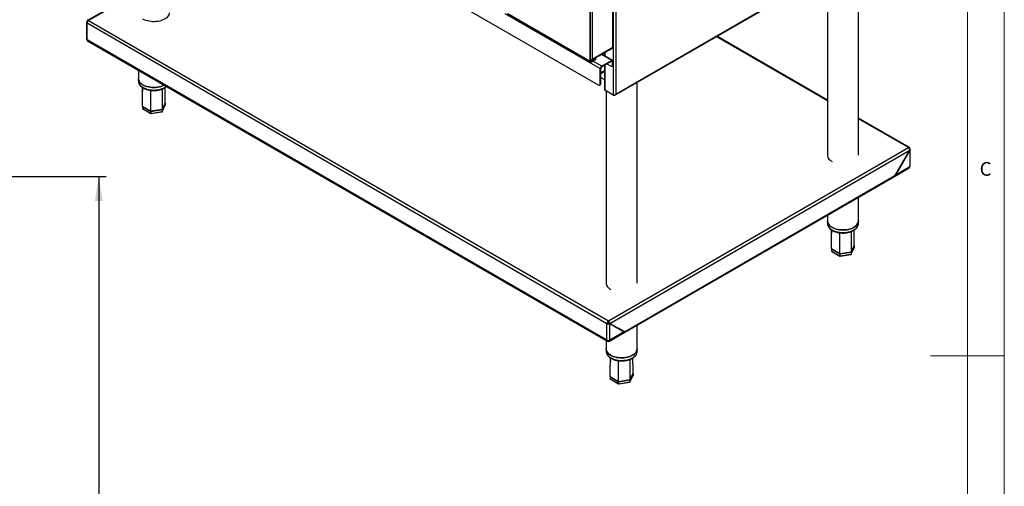
# Model space of a CAD drawing. Units: millimetres. Extents: x 5 to 415, y 5 to 292.
# Drawn here: x 282 to 415, y 131 to 194 of the extents above; entities that cross this region are included whole.
import ezdxf

# ---------------------------------------------------------------- set-up
doc = ezdxf.new("R2010")
doc.units = ezdxf.units.MM
doc.layers.add('FORMAT', color=7, linetype='Continuous')
doc.styles.add('SLDTEXTSTYLE0', font='TXT', dxfattribs={"width": 0.75})
doc.dimstyles.new('SLDDIMSTYLE1', dxfattribs={"dimtxt": 3.5, "dimasz": 3.302, "dimexe": 0, "dimexo": 0.0625, "dimgap": 0.875, "dimtad": 1, "dimlfac": 10, "dimrnd": 1e-09, "dimzin": 12, "dimdsep": 46, "dimtxsty": 'SLDTEXTSTYLE0', "dimsah": 1, "dimcen": 0.09, "dimadec": 0, "dimazin": 3, "dimtfac": 1, "dimtofl": 0, "dimtmove": 0, "dimatfit": 3, "dimfxl": 0, "dimfrac": 2, "dimtolj": 1, "dimtzin": 12, "dimarcsym": 0})

# ---------------------------------------------------------------- blocks, each defined once
blk = doc.blocks.new('_D_6')
at = {"layer": 'FORMAT'}
for p, q in [((265.05, 172.71), (293.51, 172.71)), ((292.51, 172.71), (292.51, 59.64)), ((252.56, 59.64), (293.51, 59.64))]:
    blk.add_line(p, q, dxfattribs=at)
for points in [[(292.51, 172.71), (292, 169.41), (293.02, 169.41)], [(292.51, 59.64), (293.02, 62.94), (292, 62.94)]]:
    blk.add_solid(points, dxfattribs=at)
at = {"layer": 'FORMAT', "insert": (288, 104.31), "char_height": 3.5, "attachment_point": 1, "rotation": 90, "style": 'SLDTEXTSTYLE0'}
blk.add_mtext('1130', dxfattribs=at)

msp = doc.modelspace()

# ---------------------------------------------------------------- linework, layer by layer
at = {"color": 7, "linetype": 'Continuous', "lineweight": 18}
for p, q in [((415, 5), (415, 292)), ((410, 287), (410, 50.8131)), ((415, 148.5), (405, 148.5))]:
    msp.add_line(p, q, dxfattribs=at)
at = {"color": 7, "linetype": 'Continuous', "lineweight": 25}
for p, q in [((362.3145, 183.6889), (405.2864, 208.4961)), ((362.4461, 183.8467), (405.2556, 208.56)), ((325.5823, 204.992), (360.0538, 185.092)), ((395.2592, 175.579), (395.2592, 202.7075)), ((362.4461, 200.4633), (362.4461, 183.8467)), ((391.0925, 200.3021), (391.0925, 175.5608)), ((297.8722, 197.7888), (290.9771, 193.8083)), ((362.0572, 190.2021), (362.0572, 198.2995)), ((362.1475, 190.21), (362.1475, 198.3856)), ((359.2524, 196.7209), (359.2524, 188.5829)), ((347.7589, 194.7075), (359.0314, 188.2001)), ((358.9813, 188.3107), (358.9813, 195.3336)), ((359.0343, 188.3413), (359.0343, 195.3642)), ((290.8439, 193.569), (290.8439, 191.2912)), ((290.922, 193.6743), (290.9722, 193.6454)), ((290.922, 193.4686), (361.2556, 152.8659)), ((290.922, 191.1823), (290.922, 193.4686)), ((290.9325, 193.6924), (290.9832, 193.6631)), ((290.9826, 193.6634), (290.9325, 193.6924)), ((291.1106, 193.7952), (361.4442, 153.1925)), ((361.2556, 150.5796), (290.922, 191.1823)), ((290.9847, 191.056), (361.3035, 150.4618)), ((391.0925, 183.0153), (376.1201, 191.6587)), ((359.0865, 188.3829), (362.0957, 190.12)), ((359.2524, 188.5829), (362.0572, 190.2021)), ((362.0256, 188.4121), (360.5814, 189.2458)), ((360.9022, 189.431), (360.9022, 189.0606)), ((359.0343, 188.3413), (358.9813, 188.3107)), ((359.1522, 188.2733), (359.7473, 188.6169)), ((359.1522, 188.212), (359.7473, 188.5556)), ((359.1522, 188.2733), (359.1522, 188.212)), ((359.7473, 188.6849), (359.6785, 188.7246)), ((359.7473, 188.6169), (359.7473, 188.6849)), ((359.7473, 188.5556), (359.7473, 188.6169)), ((361.8922, 188.3989), (360.537, 187.6165)), ((361.8922, 188.3172), (360.537, 187.5348)), ((361.2321, 187.9362), (361.7155, 187.6571)), ((361.8922, 188.3172), (361.8922, 188.3989)), ((362.0808, 188.29), (362.0101, 188.2492)), ((362.0101, 187.8273), (362.0101, 188.2492)), ((362.0101, 187.8273), (362.0808, 187.8681)), ((362.0808, 187.8681), (362.0808, 188.29)), ((297.8722, 187.0799), (297.8722, 185.9459)), ((360.4191, 187.3307), (360.3484, 187.2899)), ((360.3484, 185.2621), (360.3484, 187.2899)), ((360.4191, 185.303), (360.4191, 187.3307)), ((360.4191, 186.655), (360.9022, 186.9339)), ((360.4191, 186.7452), (360.4662, 186.7724)), ((360.537, 187.5348), (360.537, 187.6165)), ((360.9022, 187.7457), (360.9022, 184.4671)), ((361.9238, 187.6365), (361.9945, 187.6773)), ((297.8722, 185.9459), (297.8722, 185.6057)), ((360.3484, 185.2621), (360.4191, 185.303)), ((360.4191, 186.1054), (360.9022, 185.8265)), ((365.325, 158.2983), (365.325, 185.4268)), ((298.408, 184.7471), (298.4234, 184.2585)), ((360.2621, 185.0714), (360.3328, 185.1122)), ((362.1044, 183.7154), (360.973, 184.3685)), ((361.1583, 184.2615), (361.1583, 158.2801)), ((301.4892, 182.6488), (301.0783, 181.7635)), ((301.0783, 181.7595), (301.4892, 182.6448)), ((301.4892, 182.6448), (301.4852, 182.6471)), ((301.4892, 182.6448), (301.4892, 182.3726)), ((362.1616, 183.6823), (362.1044, 183.7154)), ((298.425, 182.1769), (298.422, 182.1704)), ((299.5446, 181.5262), (298.422, 182.1743)), ((298.422, 182.1704), (299.5446, 181.5222)), ((298.422, 182.1704), (298.422, 181.8982)), ((298.422, 181.8982), (299.5446, 181.2501)), ((298.4492, 181.8543), (299.5519, 181.2177)), ((301.0783, 181.7635), (299.5446, 181.5262)), ((299.5446, 181.5222), (301.0783, 181.7595)), ((299.5446, 181.5222), (299.5446, 181.2501)), ((299.5446, 181.2501), (301.0783, 181.4873)), ((299.5548, 181.2171), (301.0504, 181.4485)), ((301.0741, 181.4663), (301.4835, 182.3484)), ((301.0783, 181.4873), (301.4892, 182.3726)), ((301.0783, 181.7595), (301.0783, 181.4873)), ((402.1536, 176.6298), (395.2592, 180.6099)), ((361.4442, 153.1925), (402.0203, 176.6166)), ((361.6431, 152.872), (402.1985, 176.284)), ((402.1985, 176.284), (400.2244, 172.865)), ((400.2394, 172.8668), (402.2089, 176.278)), ((402.2089, 176.5078), (402.1382, 176.4669)), ((402.2089, 176.278), (402.1984, 176.284)), ((402.2089, 176.278), (402.2089, 174.0037)), ((402.287, 174.1126), (402.287, 176.3904)), ((400.0618, 172.674), (402.1463, 173.8774)), ((402.2089, 174.0037), (400.2394, 172.8668)), ((363.6798, 151.6711), (400.0514, 172.668)), ((363.735, 151.7932), (400.1066, 172.7901)), ((400.2244, 172.865), (400.1066, 172.7969)), ((400.1066, 172.7969), (400.1066, 172.7901)), ((400.117, 172.7961), (400.1111, 172.7995)), ((400.117, 172.7961), (400.2394, 172.8668)), ((400.229, 172.8728), (400.2394, 172.8668)), ((395.2592, 166.6923), (395.2592, 169.9015)), ((391.0925, 167.4962), (391.0925, 166.6923)), ((391.0925, 166.6923), (391.0925, 166.3521)), ((395.2592, 166.3521), (395.2592, 166.6923)), ((391.6283, 165.4934), (391.6437, 165.0049)), ((391.6453, 162.9233), (391.6422, 162.9167)), ((392.7649, 162.2726), (391.6422, 162.9207)), ((391.6422, 162.9167), (392.7649, 162.2686)), ((391.6422, 162.9167), (391.6422, 162.6446)), ((391.6422, 162.6446), (392.7649, 161.9964)), ((391.6694, 162.6006), (392.7722, 161.964)), ((394.2985, 162.5098), (392.7649, 162.2726)), ((392.7649, 162.2686), (394.2985, 162.5058)), ((394.2944, 162.2127), (394.7038, 163.0947)), ((394.7094, 163.3952), (394.2985, 162.5098)), ((394.2985, 162.5058), (394.7094, 163.3912)), ((394.2985, 162.2337), (394.7094, 163.119)), ((394.2985, 162.5058), (394.2985, 162.2337)), ((394.7094, 163.3912), (394.7055, 163.3935)), ((394.7094, 163.3912), (394.7094, 163.119)), ((392.7649, 162.2686), (392.7649, 161.9964)), ((392.7649, 161.9964), (394.2985, 162.2337)), ((392.7751, 161.9635), (394.2707, 162.1948)), ((361.4442, 153.1925), (361.4442, 153.1109)), ((361.2556, 152.8659), (361.3263, 152.9068)), ((361.2556, 150.5796), (361.2556, 152.8659)), ((361.6327, 152.8539), (361.562, 152.8947)), ((361.6431, 152.872), (361.5724, 152.9128)), ((363.5464, 151.7728), (361.5724, 152.9128)), ((361.6327, 150.5796), (361.6327, 152.8539)), ((361.6327, 152.8539), (363.6022, 151.7166)), ((363.6171, 151.732), (361.6431, 152.872)), ((362.8407, 152.1614), (362.8363, 152.1589)), ((362.8407, 152.1614), (363.536, 151.76)), ((362.8511, 152.1674), (362.8571, 152.1709)), ((363.5464, 151.766), (362.8511, 152.1674)), ((362.8511, 152.1554), (362.8511, 152.1674)), ((365.325, 149.4117), (365.325, 152.6209)), ((361.1583, 150.5456), (361.1583, 149.4117)), ((361.4337, 150.4767), (361.4337, 150.5347)), ((361.4546, 150.4767), (361.4546, 150.5347)), ((361.5848, 150.4618), (363.6693, 151.6651)), ((363.6022, 151.7166), (361.6327, 150.5796)), ((363.5523, 151.7694), (363.5315, 151.7574)), ((363.5464, 151.7728), (363.6171, 151.732)), ((363.7246, 151.7872), (363.6022, 151.7166)), ((363.735, 151.8), (363.6171, 151.732)), ((363.7246, 151.7872), (363.7187, 151.7906)), ((363.735, 151.7932), (363.735, 151.8)), ((361.1583, 149.4117), (361.1583, 149.0714)), ((365.325, 149.0714), (365.325, 149.4117)), ((361.6941, 148.2128), (361.7095, 147.7243)), ((361.7111, 145.6427), (361.708, 145.6361)), ((362.8307, 144.992), (361.708, 145.6401)), ((361.708, 145.6361), (362.8307, 144.988)), ((361.708, 145.6361), (361.708, 145.3639)), ((361.708, 145.3639), (362.8307, 144.7158)), ((361.7352, 145.32), (362.838, 144.6834)), ((364.3643, 145.2292), (362.8307, 144.992)), ((362.8307, 144.988), (364.3643, 145.2252)), ((364.3602, 144.932), (364.7696, 145.8141)), ((364.7752, 146.1145), (364.3643, 145.2292)), ((364.3643, 145.2252), (364.7752, 146.1105)), ((364.3643, 144.953), (364.7752, 145.8384)), ((364.3643, 145.2252), (364.3643, 144.953)), ((364.7752, 146.1105), (364.7713, 146.1128)), ((364.7752, 146.1105), (364.7752, 145.8384)), ((362.8307, 144.988), (362.8307, 144.7158)), ((362.8307, 144.7158), (364.3643, 144.953)), ((362.8409, 144.6829), (364.3365, 144.9142))]:
    msp.add_line(p, q, dxfattribs=at)
at = {"color": 8, "linetype": 'Continuous', "lineweight": 25}
for p, q in [((291.1106, 193.7952), (297.8722, 197.6986)), ((347.4194, 194.7537), (360.3484, 187.2899)), ((347.843, 194.7408), (358.9813, 188.3107)), ((391.0925, 182.9251), (376.042, 191.6136)), ((361.8922, 188.3989), (360.5033, 189.2007)), ((360.973, 189.4719), (360.973, 189.0197)), ((362.1044, 190.1977), (362.1044, 183.7154)), ((359.1522, 188.2733), (359.0343, 188.3413)), ((360.537, 187.6165), (359.3287, 188.314)), ((362.0101, 188.2492), (361.8922, 188.3172)), ((360.4662, 186.7724), (360.9022, 187.0241)), ((360.973, 187.7866), (360.973, 184.3685)), ((402.0203, 176.6166), (395.2592, 180.5198)), ((363.7291, 151.7966), (363.735, 151.7932))]:
    msp.add_line(p, q, dxfattribs=at)
at = {"color": 7, "linetype": 'Continuous', "lineweight": 25, "flags": 128}
for points in [[(302.0387, 194.8328), (302.0275, 194.7082), (301.9874, 194.5676), (301.9188, 194.4307), (301.8227, 194.2995), (301.7003, 194.1757), (301.5535, 194.0612), (301.3842, 193.9575), (301.1948, 193.8661), (300.9881, 193.7882), (300.7668, 193.7251), (300.5342, 193.6774), (300.2934, 193.646), (300.0479, 193.6313), (299.8011, 193.6334), (299.5565, 193.6523), (299.3174, 193.6878), (299.0873, 193.7394), (298.8694, 193.8064), (298.6668, 193.8877), (298.4822, 193.9823)], [(362.0808, 187.8681), (362.0751, 187.805), (362.0584, 187.7509), (362.0312, 187.7078), (361.9945, 187.6774), (361.9945, 187.6773)], [(301.368, 185.0618), (301.3389, 185.0466), (301.1449, 184.9585), (300.9342, 184.8842), (300.7099, 184.8248), (300.4749, 184.7812), (300.2326, 184.7539), (299.9865, 184.7434), (299.7399, 184.7497), (299.4963, 184.7728), (299.2592, 184.8124), (299.0318, 184.8679), (298.8175, 184.9386), (298.6191, 185.0233), (298.4394, 185.1211), (298.2811, 185.2304), (298.1462, 185.3497), (298.0368, 185.4775), (297.9543, 185.6118), (297.8999, 185.7507), (297.8743, 185.8925), (297.8722, 185.9459)], [(297.8722, 185.9459), (297.8743, 185.8925), (297.8999, 185.7507), (297.9543, 185.6118), (298.0368, 185.4775), (298.1462, 185.3497), (298.2811, 185.2304), (298.4394, 185.1211), (298.6191, 185.0233), (298.8175, 184.9386), (299.0318, 184.8679), (299.2592, 184.8124), (299.4963, 184.7728), (299.7399, 184.7497), (299.9865, 184.7434), (300.2326, 184.7539), (300.4749, 184.7812), (300.7099, 184.8248), (300.9342, 184.8842), (301.1449, 184.9585), (301.3389, 185.0466), (301.368, 185.0618)], [(391.0925, 175.5975), (391.098, 175.4901), (391.1308, 175.3489), (391.1923, 175.2109), (391.2817, 175.078), (391.3976, 174.9522), (391.5385, 174.8353), (391.7024, 174.7287)], [(395.2592, 166.6923), (395.2589, 166.6745), (395.2407, 166.5324), (395.1934, 166.3925), (395.1178, 166.2569), (395.015, 166.1273), (394.8863, 166.0057), (394.7336, 165.8937), (394.5591, 165.793), (394.3651, 165.7049), (394.1545, 165.6306), (393.9301, 165.5712), (393.6951, 165.5276), (393.4528, 165.5003), (393.2067, 165.4897), (392.9601, 165.4961), (392.7165, 165.5192), (392.4794, 165.5588), (392.2521, 165.6143), (392.0377, 165.6849), (391.8393, 165.7697), (391.6597, 165.8675), (391.5013, 165.9768), (391.3665, 166.0961), (391.257, 166.2238), (391.1745, 166.3581), (391.1201, 166.4971), (391.0945, 166.6389), (391.0925, 166.6923)], [(391.0925, 166.6923), (391.0945, 166.6389), (391.1201, 166.4971), (391.1745, 166.3581), (391.257, 166.2238), (391.3665, 166.0961), (391.5013, 165.9768), (391.6597, 165.8675), (391.8393, 165.7697), (392.0377, 165.6849), (392.2521, 165.6143), (392.4794, 165.5588), (392.7165, 165.5192), (392.9601, 165.4961), (393.2067, 165.4897), (393.4528, 165.5003), (393.6951, 165.5276), (393.9301, 165.5712), (394.1545, 165.6306), (394.3651, 165.7049), (394.5591, 165.793), (394.7336, 165.8937), (394.8863, 166.0057), (395.015, 166.1273), (395.1178, 166.2569), (395.1934, 166.3925), (395.2407, 166.5324), (395.2589, 166.6745), (395.2592, 166.6923)], [(361.1583, 158.3169), (361.1638, 158.2095), (361.1966, 158.0682), (361.2581, 157.9302), (361.3475, 157.7974), (361.4634, 157.6716), (361.6044, 157.5546), (361.7683, 157.4481)], [(365.325, 149.4117), (365.3247, 149.3938), (365.3065, 149.2517), (365.2592, 149.1119), (365.1836, 148.9762), (365.0808, 148.8467), (364.9521, 148.7251), (364.7995, 148.6131), (364.6249, 148.5123), (364.431, 148.4242), (364.2203, 148.3499), (363.9959, 148.2906), (363.7609, 148.2469), (363.5187, 148.2197), (363.2725, 148.2091), (363.0259, 148.2154), (362.7824, 148.2386), (362.5452, 148.2782), (362.3179, 148.3337), (362.1035, 148.4043), (361.9051, 148.4891), (361.7255, 148.5868), (361.5671, 148.6961), (361.4323, 148.8155), (361.3228, 148.9432), (361.2403, 149.0775), (361.1859, 149.2165), (361.1604, 149.3582), (361.1583, 149.4117)], [(361.1583, 149.4117), (361.1604, 149.3582), (361.1859, 149.2165), (361.2403, 149.0775), (361.3228, 148.9432), (361.4323, 148.8155), (361.5671, 148.6961), (361.7255, 148.5868), (361.9051, 148.4891), (362.1035, 148.4043), (362.3179, 148.3337), (362.5452, 148.2782), (362.7824, 148.2386), (363.0259, 148.2154), (363.2725, 148.2091), (363.5187, 148.2197), (363.7609, 148.2469), (363.9959, 148.2906), (364.2203, 148.3499), (364.431, 148.4242), (364.6249, 148.5123), (364.7995, 148.6131), (364.9521, 148.7251), (365.0808, 148.8467), (365.1836, 148.9762), (365.2592, 149.1119), (365.3065, 149.2517), (365.3247, 149.3938), (365.325, 149.4117)]]:
    msp.add_lwpolyline(points, dxfattribs=at)
at = {"color": 8, "linetype": 'Continuous', "lineweight": 25, "flags": 128}
for points in [[(297.8722, 185.6057), (297.8743, 185.5522), (297.8999, 185.4105), (297.9543, 185.2715), (298.0368, 185.1372), (298.1462, 185.0095), (298.2811, 184.8902), (298.4394, 184.7808), (298.6191, 184.6831), (298.8175, 184.5983), (299.0318, 184.5277), (299.2592, 184.4722), (299.4963, 184.4326), (299.7399, 184.4095), (299.9865, 184.4032), (300.2326, 184.4137), (300.4749, 184.441), (300.7099, 184.4846), (300.9342, 184.544), (301.1449, 184.6183), (301.3389, 184.7064), (301.5134, 184.8071), (301.645, 184.9019)], [(391.0925, 166.3521), (391.0945, 166.2986), (391.1201, 166.1569), (391.1745, 166.0179), (391.257, 165.8836), (391.3665, 165.7559), (391.5013, 165.6365), (391.6597, 165.5272), (391.8393, 165.4295), (392.0377, 165.3447), (392.2521, 165.2741), (392.4794, 165.2186), (392.7165, 165.179), (392.9601, 165.1559), (393.2067, 165.1495), (393.4528, 165.1601), (393.6951, 165.1874), (393.9301, 165.231), (394.1545, 165.2904), (394.3651, 165.3646), (394.5591, 165.4528), (394.7336, 165.5535), (394.8863, 165.6655), (395.015, 165.7871), (395.1178, 165.9166), (395.1934, 166.0523), (395.2407, 166.1921), (395.2589, 166.3343), (395.2592, 166.3521)], [(361.1583, 149.0714), (361.1604, 149.018), (361.1859, 148.8763), (361.2403, 148.7373), (361.3228, 148.603), (361.4323, 148.4752), (361.5671, 148.3559), (361.7255, 148.2466), (361.9051, 148.1489), (362.1035, 148.0641), (362.3179, 147.9934), (362.5452, 147.9379), (362.7824, 147.8983), (363.0259, 147.8752), (363.2725, 147.8689), (363.5187, 147.8794), (363.7609, 147.9067), (363.9959, 147.9503), (364.2203, 148.0097), (364.431, 148.084), (364.6249, 148.1721), (364.7995, 148.2729), (364.9521, 148.3849), (365.0808, 148.5065), (365.1836, 148.636), (365.2592, 148.7717), (365.3065, 148.9115), (365.3247, 149.0536), (365.325, 149.0714)]]:
    msp.add_lwpolyline(points, dxfattribs=at)
at = {"color": 7, "linetype": 'Continuous', "lineweight": 25}
for centre, radius, start, end in [((291.3314, 193.45), 0.4098, 122.605864, 177.39352), ((290.9774, 191.3045), 0.1341, 185.702682, 245.61947), ((359.0855, 188.2938), 0.1055, 170.789853, 309.199395), ((359.1062, 188.3297), 0.0728, 170.787159, 309.202089), ((361.8305, 187.7982), 0.182, 230.796492, 9.21426), ((361.9658, 188.3086), 0.1165, 350.789892, 129.201205), ((361.9382, 188.2608), 0.0728, 350.787159, 129.202089), ((360.7578, 187.2713), 0.4098, 122.605892, 177.394724), ((360.675, 187.3191), 0.2561, 122.605972, 177.394028), ((360.3287, 186.76), 0.1381, 310.890413, 5.153474), ((360.1688, 185.233), 0.182, 230.798208, 9.212544), ((360.2209, 185.2777), 0.1998, 304.056126, 7.254699), ((361.0231, 184.4792), 0.1215, 185.685289, 245.635573), ((402.0939, 176.5264), 0.1165, 350.784551, 129.204697), ((402.1535, 174.1259), 0.1341, 294.375892, 354.304694), ((399.9797, 172.774), 0.1279, 304.057137, 7.253774), ((399.9885, 172.7813), 0.1294, 301.69499, 6.587861), ((361.665, 152.8473), 0.4098, 122.605864, 177.39352), ((361.5822, 152.8951), 0.2562, 122.60681, 177.391711), ((361.4442, 150.9436), 0.4099, 242.610874, 297.389742), ((363.5939, 151.7728), 0.1315, 305.014586, 6.296326), ((363.6065, 151.7784), 0.1293, 301.67464, 6.593603)]:
    msp.add_arc(centre, radius, start, end, dxfattribs=at)
for centre, major_axis, ratio, start_param, end_param in [((291.1106, 193.5775), (0.2666, 0.0121), 0.54460343, 2.3314893, 3.90228562), ((291.1106, 191.2912), (0.1216, 0.2376), 0.60828923, 2.32529601, 3.11077544), ((298.5149, 181.9126), (0.0908, 0.0287), 0.69794269, 2.92431888, 3.7097983), ((299.5696, 181.3037), (0.0162, 0.0866), 0.21840259, 2.2793732, 3.21833268), ((301.0102, 181.5266), (-0.0544, 0.0723), 0.56578396, 2.84757885, 3.78653833), ((301.3962, 182.3582), (0.0908, 0.0287), 0.69794269, 5.71497966, 6.06591153), ((402.0203, 176.3989), (0.2665, -0.0135), 0.60820089, 5.52859462, 7.09939094), ((402.0203, 174.1126), (-0.1216, 0.2376), 0.60828923, 3.17240987, 3.9578893), ((391.7352, 162.6589), (0.0908, 0.0287), 0.69794269, 2.92431888, 3.7097983), ((394.6165, 163.1046), (0.0908, 0.0287), 0.69794269, 5.71497966, 6.06591153), ((392.7898, 162.0501), (0.0162, 0.0866), 0.21840259, 2.2793732, 3.21833268), ((394.2305, 162.2729), (-0.0544, 0.0723), 0.56578396, 2.84757885, 3.78653833), ((361.4442, 152.9748), (0.2665, -0.0135), 0.60820089, 3.95779829, 5.52859462), ((361.4442, 152.9748), (0.1664, -0.014), 0.62563665, 3.9795518, 5.55034812), ((361.4442, 150.6885), (0.1438, 0.2248), 0.54470218, 2.38082669, 3.95162301), ((361.4442, 150.6885), (-0.1438, 0.2248), 0.54470218, 2.33156229, 3.90235862), ((361.801, 145.3783), (0.0908, 0.0287), 0.69794269, 2.92431888, 3.7097983), ((364.6823, 145.824), (0.0908, 0.0287), 0.69794269, 5.71497966, 6.06591153), ((362.8556, 144.7695), (0.0162, 0.0866), 0.21840259, 2.2793732, 3.21833268), ((364.2963, 144.9923), (-0.0544, 0.0723), 0.56578396, 2.84757885, 3.78653833)]:
    msp.add_ellipse(centre, major_axis=major_axis, ratio=ratio, start_param=start_param, end_param=end_param, dxfattribs=at)
for points, knots in [([(291.1106, 193.7952), (291.0868, 193.8067), (291.0391, 193.8297), (290.9794, 193.8168), (290.9384, 193.7715), (290.9344, 193.7188), (290.9325, 193.6924)], [0, 0, 0, 0, 0.24999908, 0.49999904, 0.75000066, 1, 1, 1, 1]), ([(362.1459, 190.21), (362.1463, 190.208), (362.148, 190.1987), (362.1264, 190.193), (362.0829, 190.1987), (362.0572, 190.2021)], [0, 0, 0, 0, 0.10063411, 0.468877, 1, 1, 1, 1]), ([(362.0572, 190.2021), (362.0724, 190.1821), (362.1002, 190.1454), (362.1086, 190.1219), (362.096, 190.1212), (362.0951, 190.1212)], [0, 0, 0, 0, 0.525346488, 0.964665273, 1, 1, 1, 1]), ([(359.2524, 188.5829), (359.2198, 188.5466), (359.16, 188.4799), (359.0788, 188.4235), (359.0375, 188.414), (359.0343, 188.4133)], [0, 0, 0, 0, 0.5250459, 0.96412162, 1, 1, 1, 1]), ([(359.0343, 188.3622), (359.0439, 188.3646), (359.0692, 188.3711), (359.1176, 188.4013), (359.1906, 188.4653), (359.2291, 188.5386), (359.2524, 188.5829)], [0, 0, 0, 0, 0.106178066, 0.279547764, 0.564379031, 1, 1, 1, 1]), ([(297.8755, 185.6132), (297.8749, 185.585), (297.873, 185.5082), (297.8994, 185.384), (297.951, 185.2435), (298.0285, 185.1083), (298.1299, 184.9795), (298.255, 184.8583), (298.4023, 184.7466), (298.5699, 184.6458), (298.7553, 184.5574), (298.9557, 184.4826), (299.1684, 184.4221), (299.3908, 184.3765), (299.62, 184.3462), (299.8532, 184.3314), (300.0877, 184.3324), (300.3205, 184.3491), (300.5489, 184.3814), (300.77, 184.4289), (300.9814, 184.4912), (301.1802, 184.568), (301.3648, 184.6581), (301.5295, 184.7626), (301.6342, 184.8381), (301.6769, 184.8816), (301.6781, 184.8828)], [0, 0, 0, 0, 0.02423052, 0.06593276, 0.10772529, 0.15005445, 0.19316179, 0.23704314, 0.28150656, 0.32629928, 0.37121112, 0.41609101, 0.46089894, 0.5056305, 0.55029753, 0.59492444, 0.63953521, 0.68415901, 0.72881249, 0.77352887, 0.81833449, 0.86325518, 0.90830785, 0.95348919, 0.99875484, 1, 1, 1, 1]), ([(298.422, 182.1743), (298.422, 182.8097), (298.4221, 183.6639), (298.424, 184.5183), (298.4245, 184.7372)], [0, 0, 0, 0, 0.74388027, 1, 1, 1, 1]), ([(299.5446, 181.5262), (299.5447, 182.1617), (299.5447, 183.1053), (299.5453, 184.0501), (299.5455, 184.3587)], [0, 0, 0, 0, 0.67337943, 1, 1, 1, 1]), ([(301.0761, 184.5309), (301.0768, 184.1078), (301.0783, 183.1848), (301.0783, 182.2628), (301.0783, 181.7635)], [0, 0, 0, 0, 0.45847093, 1, 1, 1, 1]), ([(301.4892, 182.6488), (301.4892, 183.2842), (301.4893, 183.981), (301.4878, 184.6777), (301.4877, 184.7391)], [0, 0, 0, 0, 0.911778633, 1, 1, 1, 1]), ([(362.1044, 183.7154), (362.1182, 183.7096), (362.1454, 183.6983), (362.1932, 183.694), (362.2413, 183.6993), (362.2988, 183.7182), (362.3734, 183.763), (362.4192, 183.8156), (362.4461, 183.8467)], [0, 0, 0, 0, 0.132149882, 0.258876124, 0.381357128, 0.500918978, 0.706392642, 1, 1, 1, 1]), ([(362.4461, 183.8467), (362.428, 183.8127), (362.395, 183.7508), (362.3253, 183.6907), (362.2592, 183.663), (362.2042, 183.6638), (362.1728, 183.6775), (362.1616, 183.6823)], [0, 0, 0, 0, 0.28066779, 0.51173184, 0.70284467, 0.89426628, 1, 1, 1, 1]), ([(402.0203, 176.6166), (402.0441, 176.5986), (402.0918, 176.5625), (402.1515, 176.4747), (402.1926, 176.376), (402.1965, 176.3147), (402.1985, 176.284)], [0, 0, 0, 0, 0.25000029, 0.49999608, 0.74999971, 1, 1, 1, 1]), ([(391.0958, 166.3596), (391.0951, 166.3313), (391.0933, 166.2546), (391.1196, 166.1304), (391.1712, 165.9899), (391.2487, 165.8547), (391.3502, 165.7259), (391.4753, 165.6047), (391.6226, 165.4929), (391.7902, 165.3922), (391.9755, 165.3038), (392.1759, 165.229), (392.3887, 165.1685), (392.611, 165.1228), (392.8402, 165.0925), (393.0734, 165.0778), (393.3079, 165.0788), (393.5407, 165.0955), (393.7691, 165.1278), (393.9903, 165.1753), (394.2016, 165.2376), (394.4006, 165.3143), (394.5846, 165.4047), (394.7514, 165.5081), (394.8984, 165.6237), (395.0234, 165.7502), (395.1237, 165.8859), (395.1981, 166.0286), (395.2432, 166.1754), (395.2623, 166.294), (395.257, 166.3623), (395.2555, 166.3814)], [0, 0, 0, 0, 0.01961967, 0.05338358, 0.08722224, 0.12149384, 0.15639675, 0.1919259, 0.22792628, 0.26419376, 0.30055691, 0.33689474, 0.37317403, 0.40939109, 0.44555698, 0.48168933, 0.51780957, 0.5539391, 0.5900948, 0.62629938, 0.66257697, 0.69894774, 0.73542524, 0.77200774, 0.80865626, 0.84523263, 0.88153513, 0.91731018, 0.95236866, 0.98671594, 1, 1, 1, 1]), ([(391.6422, 162.9207), (391.6423, 163.5561), (391.6423, 164.4103), (391.6442, 165.2647), (391.6447, 165.4835)], [0, 0, 0, 0, 0.74388027, 1, 1, 1, 1]), ([(394.2963, 165.2773), (394.297, 164.8542), (394.2986, 163.9312), (394.2985, 163.0091), (394.2985, 162.5098)], [0, 0, 0, 0, 0.45847093, 1, 1, 1, 1]), ([(394.7094, 163.3952), (394.7095, 164.0306), (394.7095, 164.7274), (394.708, 165.4241), (394.7079, 165.4855)], [0, 0, 0, 0, 0.91177863, 1, 1, 1, 1]), ([(392.7649, 162.2726), (392.7649, 162.908), (392.7649, 163.8517), (392.7655, 164.7965), (392.7657, 165.1051)], [0, 0, 0, 0, 0.67337943, 1, 1, 1, 1]), ([(361.6431, 152.872), (361.6394, 152.9016), (361.632, 152.961), (361.5858, 153.0566), (361.5209, 153.1414), (361.4697, 153.1755), (361.4442, 153.1925)], [0, 0, 0, 0, 0.25000061, 0.50000455, 0.75000024, 1, 1, 1, 1]), ([(361.5724, 152.9128), (361.5698, 152.9311), (361.5645, 152.9678), (361.5347, 153.027), (361.4931, 153.0795), (361.4605, 153.1004), (361.4442, 153.1109)], [0, 0, 0, 0, 0.249998381, 0.50000746, 0.750011251, 1, 1, 1, 1]), ([(361.1616, 149.0789), (361.1609, 149.0507), (361.1591, 148.974), (361.1854, 148.8497), (361.237, 148.7092), (361.3145, 148.5741), (361.416, 148.4452), (361.5411, 148.3241), (361.6884, 148.2123), (361.856, 148.1115), (362.0413, 148.0232), (362.2418, 147.9483), (362.4545, 147.8878), (362.6768, 147.8422), (362.906, 147.8119), (363.1393, 147.7972), (363.3737, 147.7982), (363.6065, 147.8149), (363.8349, 147.8471), (364.0561, 147.8946), (364.2674, 147.957), (364.4664, 148.0337), (364.6504, 148.1241), (364.8172, 148.2275), (364.9642, 148.3431), (365.0892, 148.4696), (365.1895, 148.6053), (365.2639, 148.748), (365.3091, 148.8947), (365.3281, 149.0134), (365.3228, 149.0817), (365.3213, 149.1008)], [0, 0, 0, 0, 0.0196186, 0.05338299, 0.08722126, 0.12149351, 0.15639619, 0.19192519, 0.22792566, 0.26419313, 0.30055648, 0.33689414, 0.37317319, 0.40939093, 0.44555641, 0.48168926, 0.51780896, 0.5539391, 0.59009351, 0.62629879, 0.66257639, 0.69894717, 0.73542468, 0.77200642, 0.80865647, 0.8452321, 0.8815339, 0.91730964, 0.95236813, 0.98671542, 1, 1, 1, 1]), ([(361.708, 145.6401), (361.7081, 146.2755), (361.7081, 147.1296), (361.71, 147.9841), (361.7105, 148.2029)], [0, 0, 0, 0, 0.74388027, 1, 1, 1, 1]), ([(364.3621, 147.9967), (364.3628, 147.5735), (364.3644, 146.6506), (364.3643, 145.7285), (364.3643, 145.2292)], [0, 0, 0, 0, 0.45847093, 1, 1, 1, 1]), ([(364.7752, 146.1145), (364.7753, 146.7499), (364.7753, 147.4468), (364.7738, 148.1434), (364.7737, 148.2049)], [0, 0, 0, 0, 0.911778632, 1, 1, 1, 1]), ([(362.8307, 144.992), (362.8307, 145.6274), (362.8308, 146.571), (362.8313, 147.5158), (362.8315, 147.8244)], [0, 0, 0, 0, 0.67337943, 1, 1, 1, 1])]:
    msp.add_open_spline(points, degree=3, knots=knots, dxfattribs=at)

# ---------------------------------------------------------------- texts
at = {"color": 7, "linetype": 'Continuous', "lineweight": 0, "insert": (411.6667, 174.668), "char_height": 1.8521, "attachment_point": 1, "style": 'SLDTEXTSTYLE0'}
msp.add_mtext('C', dxfattribs=at)

# ---------------------------------------------------------------- dimensions: what is measured, and where the dimension line sits
at = {"layer": 'FORMAT'}
dim = msp.add_linear_dim(base=(292.5084, 59.6412), p1=(264.0484, 172.7112), p2=(251.5584, 59.6412), angle=90, dimstyle='SLDDIMSTYLE1', dxfattribs=at)
dim.commit()
dim.dimension.update_dxf_attribs({"geometry": '_D_6', "text_midpoint": (292.5084, 109.4819), "dimtype": 160})

doc.saveas('drawing.dxf')
